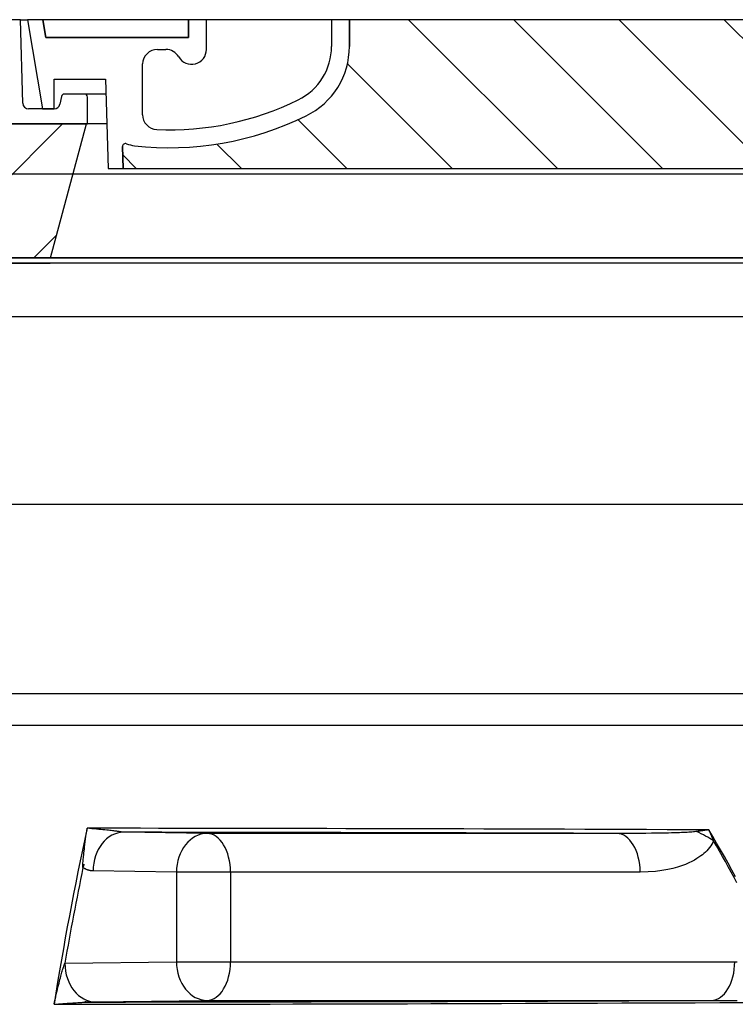
# Model space of a CAD drawing. Units: millimetres. Extents: x 3555 to 23630, y -2427 to 8497.
# Drawn here: x 5744 to 5984, y 3482 to 3813 of the extents above; entities that cross this region are included whole.
import ezdxf

# ---------------------------------------------------------------- set-up
doc = ezdxf.new("R2010")
doc.units = ezdxf.units.MM

# ---------------------------------------------------------------- blocks, each defined once
blk = doc.blocks.new('poklopac')
h = blk.add_hatch()
h.set_pattern_fill('_U', color=256, scale=25, angle=45, style=0, pattern_type=0)
h.set_pattern_definition([(45, (0, 0), (-17.67766952966369, 17.67766952966369), [])])
h.paths.add_polyline_path([(502.5, 80), (327.5020926768011, 79.99999999998545), (327.4163380844184, 77.00485713307717), (326.5, 44.99999999998909), (300.2999999999993, 45), (312.3577136593995, 0), (502.5, 0)])
h.paths.add_polyline_path([(-327.5020926768011, 80), (-502.5, 80), (-502.5, 0), (-312.3577136593995, 0), (-300.2999999999993, 45), (-326.5, 45), (-327.4163380844147, 77.00485713284434)])
h = blk.add_hatch()
h.set_pattern_fill('ANSI31', color=256, scale=254, angle=90, style=0)
h.set_pattern_definition([(135, (0, 0), (-570.2462636878912, -570.2462636878911), [])])
edge = h.paths.add_edge_path()
edge.add_line((327.5, 79.99999999999272), (322.4980498149016, 79.99999999998545))
edge.add_line((322.4980498149016, 79.99999999998545), (321.7143791534036, 51.94415672255855))
edge.add_arc((319.7151589232999, 52), 2.000000000000036, 270.0000000143242, 358.4000000002189, ccw=False)
edge.add_line((319.7151589237983, 50), (315.0492472201804, 50))
edge.add_line((315.0492472201804, 50), (311.2028758880006, 50))
edge.add_arc((311.2028758882007, 51.99999999998545), 1.999999999987563, 268.75003157946253, 269.99999999427195, ccw=False)
edge.add_arc((311.2028758882007, 52), 1.999999999999978, 191.2999999989773, 268.7500315794682, ccw=False)
edge.add_line((309.2416465710994, 51.60810771155229), (308.7245454260992, 54.19594614415109))
edge.add_arc((307.7439307675013, 54), 0.9999999999999755, 11.29999999420247, 89.99999997135568)
edge.add_line((307.7439307679997, 55), (301.0000000004984, 55))
edge.add_arc((301, 54), 1.000000000000032, 89.99999997135363, 179.9999999999982)
edge.add_line((300, 54), (300, 45))
edge.add_line((300, 45), (300.2999999999993, 45))
edge.add_line((300.2999999999993, 45), (326.5000000000073, 45))
edge.add_line((326.5000000000073, 45), (326.5223614780989, 44.99999999998909))
edge.add_line((326.5223614780989, 44.99999999998909), (327.4163380847676, 77.00485714403476))
edge.add_line((327.4163380847676, 77.0048571440384), (327.5, 79.99999999999636))
edge = h.paths.add_edge_path()
edge.add_line((-322.4980498149016, 79.99999999998545), (-327.5, 80))
edge.add_line((-327.5, 80), (-327.4163380847676, 77.0048571439911))
edge.add_line((-327.4163380847676, 77.0048571439911), (-326.5223614780989, 45))
edge.add_line((-326.5223614780989, 45), (-326.5000000000073, 45))
edge.add_line((-326.5000000000109, 45), (-300.3000000000029, 45))
edge.add_line((-300.2999999999993, 45), (-300, 45))
edge.add_line((-300, 45), (-300, 54))
edge.add_arc((-301, 54), 1.000000000000014, 3.053332494204933e-12, 90.0000000286484)
edge.add_line((-301.000000000502, 55), (-307.7439307680033, 55))
edge.add_arc((-307.7439307675013, 54), 0.9999999999999832, 90.00000002864635, 168.7000000057958)
edge.add_line((-308.7245454260665, 54.19594614414382), (-309.2416465710994, 51.60810771155229))
edge.add_arc((-311.2028758882007, 52), 1.999999999999995, 271.2499684205327, 348.7000000010233, ccw=False)
edge.add_arc((-311.2028758882007, 51.99999999998545), 1.999999999987562, 270.00000000572805, 271.24996842053747, ccw=False)
edge.add_line((-311.2028758880006, 50), (-315.0492472201804, 50))
edge.add_line((-315.0492472201804, 50), (-319.7151589237983, 50))
edge.add_arc((-319.7151589232999, 52), 2.000000000000037, 181.5999999997811, 269.9999999856758, ccw=False)
edge.add_line((-321.7143791533817, 51.94415672255855), (-322.4980498149016, 79.99999999998545))
h = blk.add_hatch()
h.set_pattern_fill('ANSI31', color=256, scale=253.9999999999998, angle=15, style=0)
h.set_pattern_definition([(59.99999999999999, (0, 0), (-698.40618688196, 403.2249999999998), [])])
edge = h.paths.add_edge_path()
edge.add_line((-212, 80), (-218, 80))
edge.add_line((-218, 80), (-218, 71))
edge.add_arc((-238, 71), 20.00000000000007, 296.1769521716967, 359.9999999999999, ccw=False)
edge.add_arc((-272.4093010682009, 141), 98.00000000000007, 267.4983856910043, 296.17695217168813, ccw=False)
edge.add_arc((-276.4685218732993, 48.08862972458883), 5.000000000000024, 180.0000000000003, 267.4983856909367, ccw=False)
edge.add_line((-281.4685218732993, 48.08862972458883), (-281.4685218732993, 65.13057918619597))
edge.add_arc((-276.4702272565009, 65), 5.000000000000018, 90, 178.5035026037308, ccw=False)
edge.add_line((-276.4702272565009, 70), (-273.6602540378008, 70))
edge.add_arc((-273.6602540378008, 65), 4.999999999999964, 30.000000000126875, 90, ccw=False)
edge.add_arc((-265, 70), 4.999999999999996, 210.0000000001274, 359.9999999999997)
edge.add_line((-260, 70), (-260, 80))
edge.add_line((-260, 80), (-266, 80))
edge.add_line((-266, 80), (-266, 74))
edge.add_line((-266, 74), (-313.9959443455009, 74))
edge.add_line((-313.9959443455009, 74), (-315, 80))
edge.add_line((-315, 80), (-320.0695254925995, 80))
edge.add_line((-320.0695254925995, 80), (-315.0492472201986, 49.99999999998181))
edge.add_line((-315.0492472202022, 49.99999999997817), (-311.2028758880042, 50))
edge.add_line((-311.2028758880006, 50), (-311.1592472201992, 50))
edge.add_line((-311.1592472201992, 50), (-311.1592472201992, 50.0004759217918))
edge.add_line((-311.1592472201992, 50.0004759217918), (-311.1592472201992, 59.98118937914842))
edge.add_line((-311.1592472201992, 59.98118937914842), (-293.8920225961992, 59.98118937914842))
edge.add_line((-293.8920225961992, 59.98118937914842), (-293.0022016683979, 30.00000000000728))
edge.add_line((-293.0022016684015, 30.00000000001091), (-288, 30.00000000001091))
edge.add_line((-288, 30.00000000001091), (-288.2182266784985, 37.35282254009144))
edge.add_arc((-287.2186668182985, 37.38248878416925), 0.9999999999999903, 69.19466406104578, 181.6999999995711, ccw=False)
edge.add_arc((-282.9563385668989, 48.59999999999854), 11.00000000000014, 249.194664058105, 263.4881325854362)
edge.add_arc((-272.4093010682009, 141), 103.9999999999999, 263.4881325855033, 296.1769521716703)
edge.add_arc((-238, 71), 26.00000000000013, 296.1769521716234, 359.9999999999998)
edge.add_line((-212, 71), (-212, 80))
edge = h.paths.add_edge_path()
edge.add_line((281.4685218732993, 65.13057918619961), (281.4685218732993, 48.08862972458883))
edge.add_arc((276.4685218732993, 48.08862972458883), 5.000000000000036, 272.50161430906326, 359.9999999999998, ccw=False)
edge.add_arc((272.4093010682009, 141), 98.00000000000018, 243.8230478283119, 272.5016143089957, ccw=False)
edge.add_arc((238, 71), 20.00000000000003, 180.0000000000001, 243.8230478283036, ccw=False)
edge.add_line((218, 71), (218, 80))
edge.add_line((218, 80), (212, 80))
edge.add_line((212, 80), (212, 71))
edge.add_arc((238, 71), 26.00000000000012, 180.0000000000002, 243.8230478283766)
edge.add_arc((272.4093010682009, 141), 103.9999999999999, 243.8230478283297, 276.5118674144967)
edge.add_arc((282.9563385668989, 48.59999999999854), 10.99999999999905, 276.5118674145631, 290.8053359418956)
edge.add_arc((287.2186668182985, 37.38248878416925), 0.9999999999999764, -1.6999999995712187, 110.80533593895461, ccw=False)
edge.add_line((288.2182266784184, 37.35282254009508), (288, 30.00000000001455))
edge.add_line((288, 30.00000000001091), (293.0022016684015, 30.00000000001091))
edge.add_line((293.0022016684015, 30.00000000001091), (293.8920225962029, 59.98118937914842))
edge.add_line((293.8920225961992, 59.98118937914842), (311.1592472201992, 59.98118937914842))
edge.add_line((311.1592472201992, 59.98118937914842), (311.1592472201992, 50.0004759217918))
edge.add_line((311.1592472201992, 50.0004759217918), (311.1592472201992, 50))
edge.add_line((311.1592472201992, 50), (311.2028758880006, 50))
edge.add_line((311.2028758880006, 50), (315.0492472202022, 49.99999999997817))
edge.add_line((315.0492472201986, 49.99999999997817), (320.0695254925995, 79.99999999999636))
edge.add_line((320.0695254925995, 80), (315, 80))
edge.add_line((315, 80), (313.9959443455009, 74))
edge.add_line((313.9959443455009, 74), (266, 74))
edge.add_line((266, 74), (266, 80))
edge.add_line((266, 80), (260, 80))
edge.add_line((260, 80), (260, 70))
edge.add_arc((265, 70), 5, 179.9999999999999, 329.9999999998732)
edge.add_arc((273.6602540378008, 65), 5.000000000000075, 90.0000000000004, 149.9999999998724, ccw=False)
edge.add_line((273.6602540378008, 70), (276.4702272565009, 70))
edge.add_arc((276.4702272565009, 65), 5.000000000000044, 1.4964973962693762, 89.9999999999996, ccw=False)
h = blk.add_hatch()
h.set_pattern_fill('_U', color=256, scale=25, angle=315, style=0, pattern_type=0)
h.set_pattern_definition([(315, (0, 0), (17.67766952966369, 17.67766952966369), [])])
edge = h.paths.add_edge_path()
edge.add_arc((287.2186668183385, 37.38248878414379), 1.000000000040469, 358.3000000019467, 470.8053359405052)
edge.add_arc((282.956338566888, 48.59999999999854), 10.99999999999812, 276.51186741463613, 290.80533594196, ccw=False)
edge.add_arc((272.40930106819, 141), 103.9999999999972, 243.8230478283349, 276.5118674145019, ccw=False)
edge.add_arc((237.9999999999927, 71.00000000001091), 25.99999999999335, 180.0000000000241, 243.8230478284027, ccw=False)
edge.add_line((212, 71), (212, 80))
edge.add_line((212, 80), (-212, 80))
edge.add_line((-212, 80), (-212, 71))
edge.add_arc((-238, 71), 26, 296.17695217164226, 359.99999999999596, ccw=False)
edge.add_arc((-272.409301068179, 141.0000000000036), 104.0000000000068, 263.4881325854969, 296.17695217166425, ccw=False)
edge.add_arc((-282.9563385668735, 48.59999999999127), 11.00000000000236, 249.1946640579547, 263.48813258533545, ccw=False)
edge.add_arc((-287.2186668183022, 37.38248878416925), 0.9999999999982765, 69.19466406102154, 181.6999999995836)
edge.add_line((-288.2182266784184, 37.35282254009508), (-288, 30))
edge.add_line((-288, 30), (288, 30))
edge.add_line((288, 30), (288.2182266784985, 37.35282254009144))
for p, q in [((-322.4980498149016, 79.99999999998545), (-327.5, 80)), ((-321.7143791533999, 51.94415672255855), (-322.4980498149016, 79.99999999998545)), ((-322.4980498149016, 79.99999999998545), (-320.0695254925995, 79.99999999998545)), ((-315, 80), (-320.0695254925995, 80)), ((-320.0695254925995, 80), (-315.0492472202022, 49.99999999998181)), ((-313.9959443455009, 74), (-315, 80)), ((-266, 80), (-315, 80)), ((-315, 80), (-313.9959443455009, 74)), ((-260, 80), (-266, 80)), ((-266, 80), (-266, 74)), ((-266, 74), (-266, 80)), ((-260, 70), (-260, 80)), ((-218, 80), (-260, 80)), ((-212, 80), (-218, 80)), ((-218, 80), (-218, 71)), ((-212, 71), (-212, 80)), ((212, 80), (-212, 80)), ((-212, 80), (-212, 71)), ((-266, 74), (-313.9959443455009, 74)), ((-313.9959443455009, 74), (-266, 74)), ((-276.4702272565009, 70), (-273.6602540378008, 70)), ((-281.4685218732993, 48.08862972458883), (-281.4685218732993, 65.13057918620325)), ((-311.1592472201992, 50), (-311.1592472201992, 59.98118937914842)), ((-311.1592472201992, 59.98118937914842), (-293.8920225961992, 59.98118937914842)), ((-293.8920225961992, 59.98118937914842), (-293.0022016684015, 30.00000000001091)), ((-308.7245454260992, 54.19594614415109), (-309.2416465710994, 51.60810771155229)), ((-301.000000000502, 55), (-307.7439307679997, 55)), ((-293.7441843467168, 55), (-301.000000000502, 55)), ((-300, 45), (-300, 54)), ((-311.2028758880006, 50), (-319.7151589237983, 50)), ((-315.0492472202022, 49.99999999998181), (-311.1592472201992, 50)), ((-326.5223614780989, 45), (-300, 45)), ((-300.2999999999993, 45), (-326.5, 45)), ((-312.3577136593995, 0), (-300.2999999999993, 45)), ((-293.4473912754002, 45), (-300, 45)), ((-288, 30.00000000001091), (-288.2182266785021, 37.35282254009144)), ((-288.2182266785021, 37.35282254009144), (-288, 30)), ((-293.0022016684015, 30.00000000001091), (-288, 30.00000000001091)), ((-288, 30), (288, 30)), ((-502.5, 0), (-312.3577136593995, 0)), ((440.999999947453, -7.725047908024862e-07), (-441.000000052547, 7.725047908024862e-07)), ((-312.3577136593995, 0), (312.3577136593995, 0))]:
    blk.add_line(p, q)
for centre, radius, start, end in [((-276.4702272565009, 65), 5.000000000000019, 90, 178.5035026037508), ((-273.6602540378008, 65), 4.999999999999964, 30.00000000009293, 90), ((-265, 70), 4.999999999999996, 210.0000000000929, 0), ((-238, 71), 20.00000000000007, 296.1769521717905, 0), ((-238, 71), 26.00000000000012, 296.1769521715634, 0), ((-238, 71), 26.00000000000016, 296.1769521715634, 0), ((-307.7439307675013, 54), 0.9999999999999832, 90.0000000285564, 168.7000000057743), ((-301, 54), 1.000000000000014, 0, 90.0000000285564), ((-272.4093010682009, 141), 98.00000000000007, 267.4983856910382, 296.1769521717922), ((-319.7151589232999, 52), 2.000000000000037, 181.5999999997319, 269.9999999856176), ((-311.2028758882007, 52), 1.999999999999996, 270.0000000056279, 348.7000000010069), ((-272.4093010682009, 141), 103.9999999999999, 263.4881325854233, 296.1769521716057), ((-272.4093010682009, 141), 103.9999999999999, 263.4881325854233, 296.1769521716057), ((-276.4685218732993, 48.08862972458883), 5.000000000000024, 180, 267.4983856908295), ((-287.2186668182985, 37.38248878416925), 0.9999999999999903, 69.19466406098549, 181.6999999995813), ((-287.2186668182985, 37.38248878416925), 0.9999999999999762, 69.19466406098549, 181.6999999995813), ((-282.9563385668989, 48.59999999999854), 11.00000000000014, 249.1946640580772, 263.4881325854296), ((-282.9563385668989, 48.59999999999854), 11.00000000000013, 249.1946640580772, 263.4881325854296)]:
    blk.add_arc(centre, radius, start, end)

msp = doc.modelspace()

# ---------------------------------------------------------------- linework, layer by layer
for p, q in [((5553.106926917759, 3761.34199618948), (6579.694947944959, 3761.34199618948)), ((5553.106926917759, 3761.34199618948), (6579.694947944959, 3761.34199618948)), ((5555.571859775358, 3733.16768470348), (6577.23001508736, 3733.16768470348)), ((5555.571859775357, 3733.16768470348), (6577.230015087358, 3733.16768470348)), ((5566.400937431359, 3731.341996189479), (5753.900937431359, 3731.341996189479)), ((6507.400937431359, 3731.34199618948), (5625.400937431359, 3731.34199618948)), ((6507.400937431359, 3731.34199618948), (5625.400937431359, 3731.34199618948)), ((6378.900937431359, 3731.341996189479), (5753.900937431359, 3731.341996189479)), ((6489.400937431359, 3713.34199618948), (5643.400937431359, 3713.34199618948)), ((6489.400937431359, 3713.34199618948), (5643.400937431359, 3713.34199618948)), ((6489.400937431359, 3650.32776580648), (5643.400937431359, 3650.32776580648)), ((5551.278408258097, 3586.748493951043), (6581.523466579894, 3586.748493878091)), ((5541.965429687943, 3576.1447753227), (6305.69647500833, 3576.144775268622)), ((5806.623763528378, 3539.760029797962), (5778.612171740142, 3540.157073024064)), ((5944.19094451481, 3539.760029343222), (5806.623763528378, 3539.760029797962)), ((5796.310562814271, 3526.76052479869), (5768.298969190464, 3527.157566906415)), ((5814.468601188421, 3526.760524797406), (5796.310562814268, 3526.76052479869)), ((5796.310562814271, 3526.76052479869), (5796.310562812139, 3496.673636904692)), ((5952.035676975049, 3526.760528389666), (5814.468601188453, 3526.760524797577)), ((5814.468601188421, 3526.760524797406), (5814.468601186289, 3496.673636903408)), ((5758.858239789201, 3496.142779939055), (5796.310562812139, 3496.673636904692)), ((5796.310562812136, 3496.673636904692), (5814.468601186289, 3496.673636903408)), ((5814.468601186289, 3496.673636903408), (5983.806865334949, 3496.6736341291)), ((5769.171439531043, 3483.14327362322), (5806.623763524405, 3483.674131903961)), ((5806.623763524405, 3483.674131903961), (5975.96209782834, 3483.674132212745))]:
    msp.add_line(p, q)
at = {"flags": 128}
for points in [[(5764.924742251396, 3528.316131183677), (5764.904341743384, 3528.452849933681), (5764.894820540076, 3528.624892780361), (5764.892067882205, 3528.829131671962), (5764.895230121545, 3529.062362262783), (5764.903895041609, 3529.323821613369), (5764.917672168898, 3529.61427266317), (5764.936517998862, 3529.934707233482), (5764.960517012389, 3530.286651203209), (5764.990017433252, 3530.673003742268), (5765.025344262811, 3531.096587726639), (5765.066893536774, 3531.559386798905), (5765.115209764432, 3532.064757892651), (5765.170921411571, 3532.616363117257), (5765.234526861032, 3533.215728351624), (5765.306469436053, 3533.86384541705), (5765.387147382187, 3534.561248371148), (5765.476948438702, 3535.307860919969), (5765.576067317974, 3536.102462360392), (5765.684173980824, 3536.939483234408), (5765.800751035678, 3537.812285968776), (5765.925434396331, 3538.716292926772), (5766.056992881806, 3539.64112813184), (5766.19309872652, 3540.569854328121), (5766.333530118975, 3541.500258991196)], [(5777.958069675946, 3540.240188189593), (5777.724986219522, 3540.291305132967), (5777.502074557104, 3540.326629229665), (5777.287823839595, 3540.360122271672), (5777.062743207929, 3540.393081256061), (5776.820766784034, 3540.4261165344), (5776.561144633937, 3540.460372515863), (5776.280167541265, 3540.496230670182), (5775.974285700193, 3540.534072467079), (5775.640512335716, 3540.574203082335), (5775.275659012559, 3540.617003985681), (5774.876683147117, 3540.662627765007), (5774.440822622442, 3540.711455890036), (5773.966000457289, 3540.763412066826), (5773.450161844043, 3540.81880147116), (5772.891064398073, 3540.877547809094), (5772.289167211335, 3540.939574786673), (5771.646669969474, 3541.004577228126), (5770.963923424466, 3541.072249957666), (5770.244189761559, 3541.142211505568), (5769.494659702848, 3541.213698932381), (5768.720174313179, 3541.286101886537), (5767.92771152999, 3541.358733722529), (5767.130965901166, 3541.430221149345), (5766.333530118975, 3541.500258991196)], [(5778.612180625338, 3540.1571040831), (5778.584261718506, 3540.157332964936), (5778.556400081108, 3540.157943316502), (5778.528537919325, 3540.158782549905), (5778.500725460975, 3540.159926959084), (5778.472928134639, 3540.161300250104), (5778.445149723319, 3540.162978716904), (5778.417417232429, 3540.164886065537), (5778.38973066196, 3540.167098589951), (5778.36208192153, 3540.16961629015), (5778.334494233541, 3540.172362872185), (5778.306975164001, 3540.175414629997), (5778.279551718313, 3540.178771563591), (5778.252177451677, 3540.182357379024), (5778.224902591895, 3540.186248370239), (5778.19771148258, 3540.190368243286), (5778.170604123725, 3540.194793292118), (5778.143626960145, 3540.199523516727), (5778.116748679038, 3540.204482623176), (5778.089988719812, 3540.209746905402), (5778.06335464847, 3540.215240069469), (5778.036842682008, 3540.221114703258), (5778.010460386437, 3540.227218218886), (5777.984203978753, 3540.233550616347), (5777.958069675946, 3540.240188189593)], [(5944.190929423161, 3539.759994086027), (5936.881400261731, 3539.786620673458), (5929.598738834977, 3539.812331733541), (5922.342496126565, 3539.837203560226), (5915.113934386269, 3539.861236153512), (5907.915123104473, 3539.884353219451), (5900.747606046369, 3539.906707345937), (5893.612645461742, 3539.928145945076), (5886.511502551601, 3539.948745310812), (5879.44564489669, 3539.968429149205), (5872.416486066939, 3539.987273754192), (5865.425362923424, 3540.005202831835), (5858.473619893239, 3540.022216382135), (5851.562639757898, 3540.038390699028), (5844.693782076503, 3540.053725782524), (5837.86836752936, 3540.068145338671), (5831.087694098738, 3540.081573073527), (5824.353143517395, 3540.094237868925), (5817.666058639255, 3540.105910843031), (5811.027676394167, 3540.116668289789), (5804.439131046487, 3540.126586503146), (5797.901832495447, 3540.135589189154), (5791.4176953529, 3540.14367634782), (5784.987928494515, 3540.150847979134), (5778.612180625338, 3540.1571040831)], [(5971.002318311961, 3540.414519840964), (5970.702728228383, 3540.373092228678), (5970.337097235266, 3540.330672795109), (5969.905944016156, 3540.288024479712), (5969.413866756075, 3540.246062809823), (5968.883183230095, 3540.206389958301), (5968.336872077829, 3540.170226628259), (5967.781471828157, 3540.137267643924), (5967.212423699259, 3540.106673771894), (5966.616637598878, 3540.077529484828), (5965.974418384982, 3540.048842961434), (5965.265721830432, 3540.020080144102), (5964.473099972414, 3539.990859563102), (5963.585407257624, 3539.961486394222), (5962.596218422661, 3539.932265813237), (5961.502792175675, 3539.903731877766), (5960.295729737363, 3539.876189763596), (5958.959850699992, 3539.849944646503), (5957.479108984722, 3539.825377996218), (5955.833018989224, 3539.803176458248), (5953.996526441175, 3539.783874090212), (5951.95075947041, 3539.768539007349), (5949.665936023839, 3539.758315618841), (5947.084011938541, 3539.754729803593), (5944.191028305637, 3539.759994086027)], [(5975.098890220097, 3540.972075993017), (5974.91702586541, 3540.949798160997), (5974.735731882933, 3540.927291447144), (5974.554947744609, 3540.904555851452), (5974.374619964006, 3540.881743961818), (5974.194664790661, 3540.85877948429), (5974.015112488605, 3540.835662418875), (5973.836123517134, 3540.812392765565), (5973.657872418798, 3540.789046818314), (5973.480558007317, 3540.765624577114), (5973.304369957254, 3540.742126041972), (5973.129438463877, 3540.718627506827), (5972.95580083284, 3540.69505267774), (5972.783564037012, 3540.671477848649), (5972.61277347243, 3540.647903019559), (5972.443482625533, 3540.624328190472), (5972.27582873322, 3540.600753361381), (5972.109872323535, 3540.577254826236), (5971.945735501371, 3540.55375629109), (5971.783493926794, 3540.530410343836), (5971.62329292709, 3540.507064396581), (5971.465101189466, 3540.483794743272), (5971.30889654028, 3540.460601383911), (5971.154640625116, 3540.437560612434), (5971.002318311961, 3540.414519840964)], [(5984.108935030332, 3525.156951480658), (5982.851514999858, 3527.474761539343), (5981.583895991893, 3529.773192935918), (5980.306357424301, 3532.051940494599), (5979.019036533989, 3534.311004215393), (5977.722000890628, 3536.550612980136), (5976.415257535844, 3538.770919376711), (5975.098890220097, 3540.972075993017)], [(5975.098890220097, 3540.972075993017), (5975.165744654247, 3540.813994938322), (5975.232484324895, 3540.655913883631), (5975.29917889926, 3540.49783282894), (5975.365834370199, 3540.3396754803), (5975.432497182521, 3540.181365543773), (5975.499182468235, 3540.0229793133), (5975.565814567281, 3539.86466937677), (5975.632348083605, 3539.706588322078), (5975.698700315525, 3539.548736149223), (5975.764802644584, 3539.391494327931), (5975.830602633121, 3539.2348628582), (5975.896100281139, 3539.078841740029), (5975.961242102198, 3538.923583561314), (5976.026036186695, 3538.769088322053), (5976.090475493003, 3538.615432316186), (5976.154483312288, 3538.462691837667), (5976.218067734937, 3538.310943180437), (5976.2811914553, 3538.160262638437), (5976.343816118961, 3538.010726505625), (5976.405911461885, 3537.86241107593), (5976.467462352064, 3537.715240055419), (5976.528522275928, 3537.569366031978), (5976.589076101465, 3537.424636417716), (5976.649146002312, 3537.281051212634)], [(5976.649146002312, 3537.281051212634), (5976.397651928122, 3536.744781071047), (5976.093453048858, 3536.18829303396), (5975.730602482987, 3535.613341862114), (5975.314547755579, 3535.036254459799), (5974.864930220925, 3534.484420353383), (5974.401769533668, 3533.975005680564), (5973.930180314563, 3533.5045772138), (5973.444730170553, 3533.061538273407), (5972.93127066847, 3532.630935246099), (5972.371885503626, 3532.199187809616), (5971.747190565975, 3531.756301457121), (5971.039314946878, 3531.297240788223), (5970.237151747993, 3530.823989445507), (5969.335223180222, 3530.343185002213), (5968.328898847258, 3529.861770207364), (5967.210083121552, 3529.385695988691), (5965.96520258648, 3528.919692570813), (5964.576885689863, 3528.469176823837), (5963.027367447159, 3528.042388493868), (5961.29649201561, 3527.649703557468), (5959.360260020863, 3527.304626042958), (5957.198485356132, 3527.025085027486), (5954.771476748463, 3526.833510930977), (5952.035669129296, 3526.760497625506)], [(5984.54895014439, 3523.15415912223), (5983.587144197032, 3524.952636295147), (5982.617953826795, 3526.741729312798), (5981.641439561745, 3528.521514469114), (5980.657616533883, 3530.291915470163), (5979.66648474322, 3532.053084903826), (5978.668029057737, 3533.804946476161), (5977.662249477433, 3535.547576481116), (5976.649146002312, 3537.281051212634)], [(5768.298979120356, 3527.157531329925), (5768.155171096931, 3527.161498615093), (5768.011457854633, 3527.169356891467), (5767.867791057144, 3527.181029865111), (5767.72412236815, 3527.196593829965), (5767.580455570662, 3527.216048786031), (5767.436788773173, 3527.239394733308), (5767.293168420498, 3527.266707965737), (5767.149714407662, 3527.297835895435), (5767.006492618884, 3527.33293111029), (5766.863576504382, 3527.37184102241), (5766.721037622878, 3527.414718219687), (5766.578920527676, 3527.461410114225), (5766.437273555091, 3527.511916706033), (5766.296143149933, 3527.566314289052), (5766.155575757019, 3527.624602863278), (5766.015619712651, 3527.686629840831), (5765.876367906463, 3527.752395221698), (5765.737845452359, 3527.821899005889), (5765.600166570859, 3527.895141193396), (5765.46335826738, 3527.971969196336), (5765.327418650415, 3528.052535602597), (5765.19237094237, 3528.136687824284), (5765.05814547603, 3528.224578449295), (5764.924742251396, 3528.316131183677)], [(5983.806861039595, 3496.673598819547), (5984.616529717432, 3496.665359073395)], [(5755.20883870694, 3482.358947346478), (5755.397954076585, 3483.212829182401), (5755.588789458803, 3484.060378620863), (5755.781836101089, 3484.904113362059), (5755.975349570193, 3485.736556599353), (5756.166668822118, 3486.546645710667), (5756.354301723777, 3487.328506062215), (5756.537535309903, 3488.080154011423), (5756.715448662353, 3488.798614094416), (5756.886868356794, 3489.479995319991), (5757.050942093525, 3490.121856281894), (5757.207398769691, 3490.723968098289), (5757.356032642258, 3491.286712238903), (5757.496792434644, 3491.810546467408), (5757.629624454376, 3492.296310017202), (5757.754864433724, 3492.745833942976), (5757.872923446679, 3493.16133076914), (5757.984095088084, 3493.544478962493), (5758.08867915168, 3493.896804401938), (5758.18714692116, 3494.220138142166), (5758.280118472167, 3494.516921589424), (5758.368114473478, 3494.788604328674), (5758.451384172668, 3495.03579671148), (5758.530136571388, 3495.258575031788), (5758.604634363759, 3495.456481525925)], [(5975.962136463631, 3483.674102360143), (5976.830360870999, 3483.676925236057), (5977.683182834515, 3483.678603702796), (5978.520624527811, 3483.679061466406), (5979.342738388556, 3483.678527408731), (5980.149493103947, 3483.676848941879), (5980.940751437092, 3483.67410235979), (5981.716230823806, 3483.67044025036), (5982.475747582384, 3483.665786319641), (5983.218973752601, 3483.660140567637), (5983.945535978188, 3483.653655582235), (5984.654907485203, 3483.646255069489)], [(5755.20883870694, 3482.358947346478), (5755.950378914293, 3482.420058796619), (5756.689814592793, 3482.479796955748), (5757.429160922247, 3482.538238117802), (5758.162140869625, 3482.594848225173), (5758.87924799029, 3482.648940632349), (5759.575254304274, 3482.700133869606), (5760.248078017148, 3482.748351642997), (5760.89483219143, 3482.793441364629), (5761.511740677774, 3482.835326740562), (5762.09613353701, 3482.873702595014), (5762.647485680662, 3482.908874103763), (5763.165636761742, 3482.940688678922), (5763.65075555456, 3482.969375202323), (5764.103284258463, 3482.995086261861), (5764.524785253905, 3483.01789815148), (5764.917158657421, 3483.038116046962), (5765.282149482404, 3483.055816242249), (5765.621519971801, 3483.071227619177), (5765.937506817145, 3483.084426471694), (5766.232710402701, 3483.095565387688), (5766.510262718448, 3483.104720661107), (5766.774021866413, 3483.111815998003), (5767.026683405469, 3483.116851398376), (5767.268133059324, 3483.119140216717)]]:
    msp.add_lwpolyline(points, dxfattribs=at)
for centre, major_axis, ratio, start_param, end_param in [((6166.873191017186, 3310.407821663073), (0.001171357150409059, -690.3878470937593), 0.6156816212624304, 4.371070943979633, 4.460673703700948), ((6067.388408577974, 3536.803668966651), (-539.3989438560535, 2.864722968424743), 0.00692112507750312, 4.884368648847158, 5.304556486114021), ((5778.543108287491, 3527.157569911949), (0.1842466394834202, 12.99869272523738), 0.7879807508110429, 0.0112446470593941, 1.581965124836394), ((5775.168877466565, 3528.316120182255), (7.471076175817394, 10.63874818899399), 0.723303370624463, 0.5075476231023845, 0.6006872367520675), ((5806.554702610576, 3526.760524797966), (0.1842466553971391, 12.99869428711868), 0.7879807508130571, 0.01124471884263398, 1.581964893215691), ((5806.554702610576, 3526.760524797966), (9.206193982692438e-10, 12.9999999999999), 0.6087614290648982, 4.712388980384675, 6.274458660918127), ((5944.121764993468, 3526.758451189959), (9.206808275832867e-10, 13.00207367734305), 0.6087614290648982, 6.274446752111133, 6.27445614973611), ((5944.121776017941, 3526.760524788227), (9.205347243191043e-10, 12.99999999999983), 0.6087614290648983, 4.712389258131181, 6.274445068704274), ((5968.735244023201, 3537.281031841481), (-11.9348222727122, 5.153640923631523), 0.2910273118229419, 4.119352449830425, 4.647798683886553), ((6167.58032042724, 3310.415267656248), (-4.882072524026172e-08, -689.3651647608486), 0.6156614753814382, 4.390784547978154, 4.439600156304921), ((5775.168877466525, 3528.316120182186), (7.47107617592648, 10.63874818902949), 0.723303370623405, 1.947858509384522, 2.040776708987856), ((5806.554702608444, 3496.673636903968), (0.1842466535561644, -12.99869428714491), 0.7879807508130542, 4.701220413963998, 6.271940588336994), ((5806.554702608444, 3496.673636903968), (-9.205343518697837e-10, -12.9999999999999), 0.6087614290648982, 0.008726646261486337, 1.570796326794879), ((5975.892964804554, 3496.673642067977), (2.96019240219312e-06, -13.00000502452979), 0.6087614290648938, 0.008735379262025944, 1.570795576010958), ((5758.140625125945, 3496.260109613842), (-1.25601245008008, -3.529688752502424), 0.1910724803743778, 1.409535819490922, 1.605512636585852), ((5769.102378320285, 3496.142778552618), (0.1842466535561667, -12.99869428714486), 0.7879807508130531, 4.701220414480582, 6.271940617202002), ((6065.658819645321, 3487.933222612439), (553.6187577817983, 2.941428101893707), 0.006923688254018183, 4.143123840138619, 4.549615900783496), ((6065.618510110728, 3487.187811604799), (554.5220709513773, 2.945062098570811), 0.00692114262787201, 4.118233440352286, 4.600391723402844), ((5767.199080533859, 3496.11866291572), (0.1486149087348081, -12.99914982278408), 0.6622737859456796, 6.080001628453934, 6.273945185682148), ((5758.836200492586, 3483.1436495405), (13.48510833224376, 0.07858245877845971), 0.00699581507142969, 5.387835955521755, 5.585595260328966)]:
    msp.add_ellipse(centre, major_axis=major_axis, ratio=ratio, start_param=start_param, end_param=end_param)

# ---------------------------------------------------------------- block references
msp.add_blockref('poklopac', (6066.400937431359, 3733.167684703479))

doc.saveas('drawing.dxf')
